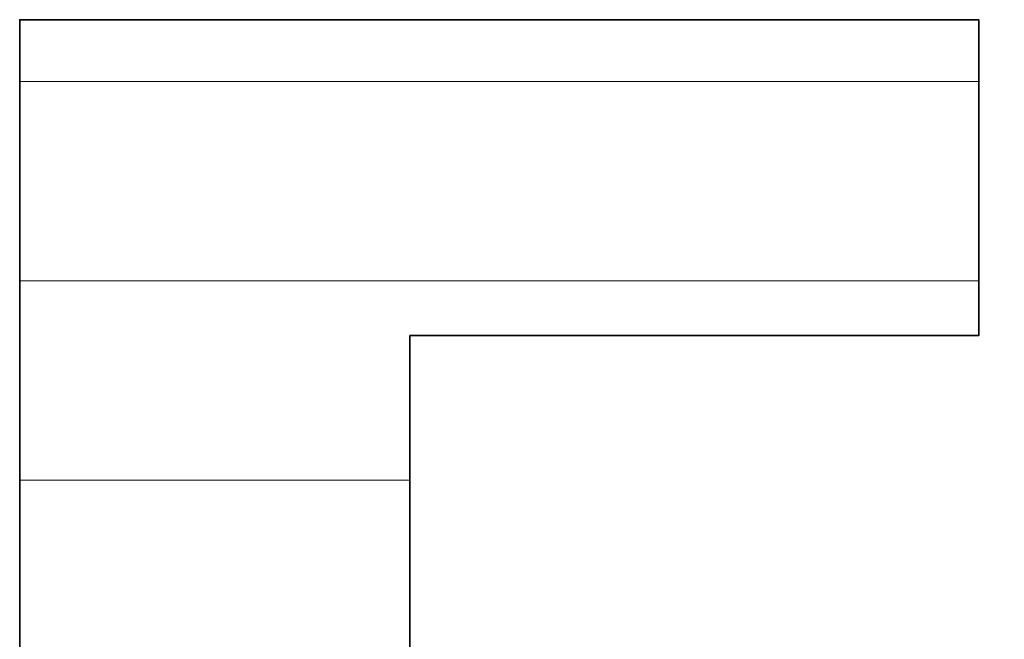
# Model space of a CAD drawing. Units: millimetres. Extents: x 0 to 24042, y 0 to 16800.
# Drawn here: x 17074 to 17143, y 535 to 578 of the extents above; entities that cross this region are included whole.
import ezdxf

# ---------------------------------------------------------------- set-up
doc = ezdxf.new("R2010")
doc.units = ezdxf.units.MM
doc.header["$MEASUREMENT"] = 0
doc.layers.add('(1) Shape lines', color=7, linetype='Continuous', lineweight=35)
doc.layers.add('(9) Sheet', color=7, linetype='Continuous', lineweight=35)

# ---------------------------------------------------------------- blocks, each defined once
blk = doc.blocks.new('HATCH_923_3cf34190-714a-4433-8a02-6c1c1b0fdd19')
at = {"layer": '(1) Shape lines', "color": 0, "lineweight": 9}
for p, q in [((17074.178, 574), (17073.633, 574)), ((17075.938, 560), (17073.633, 560)), ((17077.698, 546), (17073.633, 546))]:
    blk.add_line(p, q, dxfattribs=at)
blk = doc.blocks.new('HATCH_924_9f73d12a-2035-4263-b618-6320f49d1b77')
at = {"layer": '(1) Shape lines', "color": 0, "lineweight": 9}
for p, q in [((17088.267, 574), (17074.178, 574)), ((17088.267, 560), (17075.938, 560)), ((17088.267, 546), (17077.698, 546))]:
    blk.add_line(p, q, dxfattribs=at)
blk = doc.blocks.new('HATCH_927_738a6280-b321-43df-8905-d24ec86d0a98')
at = {"layer": '(1) Shape lines', "color": 0, "lineweight": 9}
for p, q in [((17088.323, 574), (17088.267, 574)), ((17088.504, 560), (17088.267, 560)), ((17088.685, 546), (17088.267, 546))]:
    blk.add_line(p, q, dxfattribs=at)
blk = doc.blocks.new('HATCH_928_972c58bc-7648-46e1-9642-c3db9de8b062')
at = {"layer": '(1) Shape lines', "color": 0, "lineweight": 9}
for p, q in [((17089.771, 574), (17088.323, 574)), ((17089.771, 560), (17088.504, 560)), ((17089.771, 546), (17088.685, 546))]:
    blk.add_line(p, q, dxfattribs=at)
blk = doc.blocks.new('HATCH_931_b64ec050-244c-4ee3-b8a1-ebb1f430c7c5')
at = {"layer": '(1) Shape lines', "color": 0, "lineweight": 9}
for p, q in [((17090.191, 574), (17089.771, 574)), ((17091.544, 560), (17089.771, 560)), ((17092.898, 546), (17089.771, 546))]:
    blk.add_line(p, q, dxfattribs=at)
blk = doc.blocks.new('HATCH_932_7d8aed75-747a-4e13-aa75-bd4671aa8a21')
at = {"layer": '(1) Shape lines', "color": 0, "lineweight": 9}
for p, q in [((17101.029, 574), (17090.191, 574)), ((17101.029, 560), (17091.544, 560)), ((17101.029, 546), (17092.898, 546))]:
    blk.add_line(p, q, dxfattribs=at)
blk = doc.blocks.new('HATCH_939_af918de9-4e68-4f0b-bf8f-a257dafeca53')
at = {"layer": '(1) Shape lines', "color": 0, "lineweight": 9}
for p, q in [((17108.36, 574), (17101.029, 574)), ((17132.02, 560), (17101.029, 560))]:
    blk.add_line(p, q, dxfattribs=at)
blk = doc.blocks.new('HATCH_940_7179e5fd-5679-4811-bd7f-2c4b7d7f8d5e')
at = {"layer": '(1) Shape lines', "color": 0, "lineweight": 9}
for p, q in [((17138.524, 574), (17108.36, 574)), ((17138.524, 560), (17132.02, 560))]:
    blk.add_line(p, q, dxfattribs=at)
blk = doc.blocks.new('HATCH_945_9baabf91-3a89-4cdb-a05d-6cf53bac583d')
at = {"layer": '(1) Shape lines', "color": 0, "lineweight": 9}
for p, q in [((17139.003, 574), (17138.524, 574)), ((17140.549, 560), (17138.524, 560))]:
    blk.add_line(p, q, dxfattribs=at)
blk = doc.blocks.new('HATCH_946_086616ec-33fd-4148-b748-ed92a168d8eb')
at = {"layer": '(1) Shape lines', "color": 0, "lineweight": 9}
for p, q in [((17140.974, 574), (17139.003, 574)), ((17140.974, 560), (17140.549, 560))]:
    blk.add_line(p, q, dxfattribs=at)
blk = doc.blocks.new('GROUP_0_b1109d76-2e6b-4ea5-a32a-a7748a65da01')
at = {"layer": '(9) Sheet', "color": 7, "linetype": 'Continuous', "lineweight": 35, "ltscale": 40}
blk.add_lwpolyline([(17073.633, 461.907), (17142.768, 461.907), (17142.768, 484.094), (17101.029, 484.094), (17101.029, 510.679), (17138.524, 510.679), (17138.524, 532.846), (17101.029, 532.846), (17101.029, 556.151), (17140.974, 556.151), (17140.974, 578.338), (17073.633, 578.338)], close=True, dxfattribs=at)
at = {"layer": '(1) Shape lines', "color": 154, "linetype": 'ByBlock'}
for name in ['HATCH_923_3cf34190-714a-4433-8a02-6c1c1b0fdd19', 'HATCH_924_9f73d12a-2035-4263-b618-6320f49d1b77', 'HATCH_927_738a6280-b321-43df-8905-d24ec86d0a98', 'HATCH_928_972c58bc-7648-46e1-9642-c3db9de8b062', 'HATCH_931_b64ec050-244c-4ee3-b8a1-ebb1f430c7c5', 'HATCH_932_7d8aed75-747a-4e13-aa75-bd4671aa8a21', 'HATCH_939_af918de9-4e68-4f0b-bf8f-a257dafeca53', 'HATCH_940_7179e5fd-5679-4811-bd7f-2c4b7d7f8d5e', 'HATCH_945_9baabf91-3a89-4cdb-a05d-6cf53bac583d', 'HATCH_946_086616ec-33fd-4148-b748-ed92a168d8eb']:
    blk.add_blockref(name, (0, 0), dxfattribs=at)

msp = doc.modelspace()

# ---------------------------------------------------------------- block references
at = {"color": 7, "linetype": 'ByBlock'}
msp.add_blockref('GROUP_0_b1109d76-2e6b-4ea5-a32a-a7748a65da01', (0, 0), dxfattribs=at)

doc.saveas('drawing.dxf')
